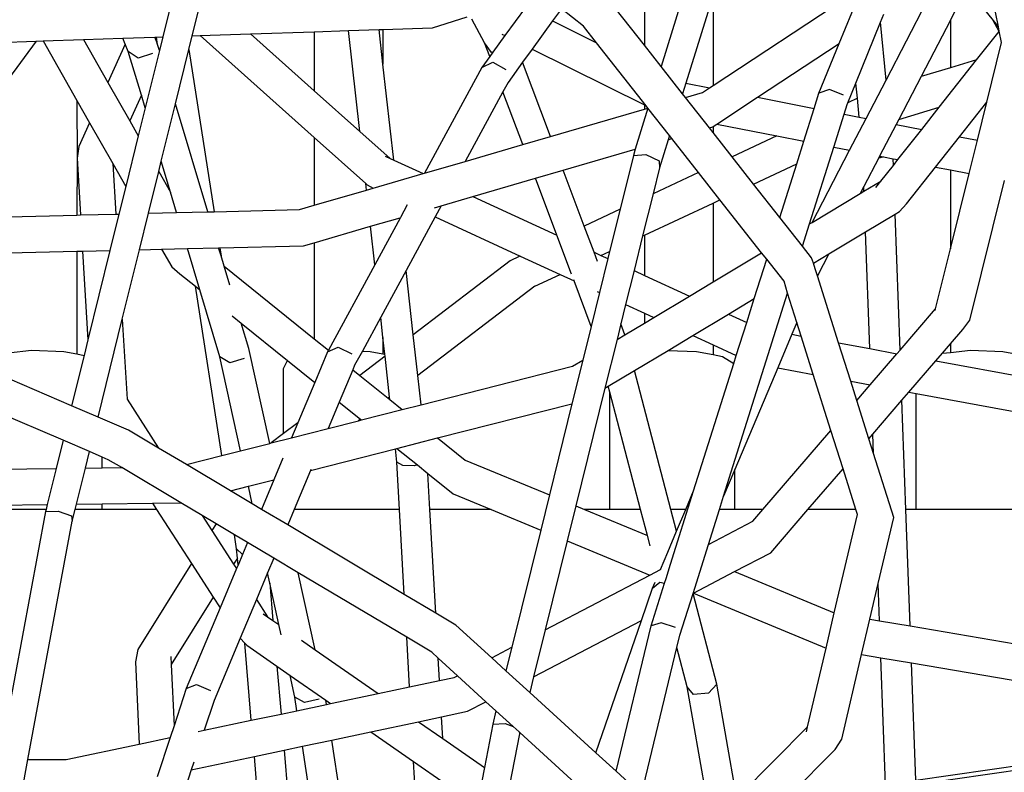
# Model space of a CAD drawing. Units: millimetres. Extents: x -794 to 3019, y -805 to 1498.
# Drawn here: x 1330 to 1352, y -92 to -75 of the extents above; entities that cross this region are included whole.
import ezdxf

# ---------------------------------------------------------------- set-up
doc = ezdxf.new("R2010")
doc.units = ezdxf.units.MM
doc.header["$LTSCALE"] = 50
doc.header["$PDSIZE"] = -1
doc.layers.add('VP-DIM', color=7, linetype='Continuous')
doc.layers.add('VP-HIC', color=6, linetype='Continuous')
doc.layers.add('VP-EQ', color=7, linetype='Continuous', true_color=0x8a3492)
doc.dimstyles.get("Standard").update_dxf_attribs({"dimtxt": 14, "dimasz": 20, "dimexe": 20, "dimexo": 50, "dimgap": 20, "dimtad": 0, "dimdec": 0, "dimzin": 0, "dimdsep": 46, "dimtxsty": 'Standard', "dimcen": -0.09, "dimadec": 0, "dimazin": 0, "dimtfac": 1, "dimtdec": 4, "dimtofl": 0, "dimtmove": 0, "dimatfit": 3, "dimfxl": 70, "dimfxlon": 1, "dimtolj": 1, "dimtzin": 0, "dimarcsym": 0})

# ---------------------------------------------------------------- blocks, each defined once
blk = doc.blocks.new('*D45')
at = {"layer": 'Defpoints', "color": 0}
for p in [(700.856, 836.143), (2824.216, 836.143), (1936.882, -616.957)]:
    blk.add_point(p, dxfattribs=at)
at = {"layer": 'VP-DIM', "color": 0, "lineweight": -2}
for p, q in [((2754.216, 836.143), (2844.216, 836.143)), ((2824.216, 816.143), (2824.216, 217.13)), ((2824.216, -596.957), (2824.216, 93.796)), ((2754.216, -616.957), (2844.216, -616.957))]:
    blk.add_line(p, q, dxfattribs=at)
at = {"layer": 'VP-DIM', "color": 0}
for points in [[(2827.549, 816.143), (2820.883, 816.143), (2824.216, 836.143)], [(2820.883, -596.957), (2827.549, -596.957), (2824.216, -616.957)]]:
    blk.add_solid(points, dxfattribs=at)
at = {"layer": 'VP-DIM', "color": 0, "insert": (2824.216, 155.463), "char_height": 25, "attachment_point": 5, "rotation": 90}
blk.add_mtext('\\A1;1455', dxfattribs=at)
blk = doc.blocks.new('*D46')
at = {"layer": 'Defpoints', "color": 0}
for p in [(425.061, 1386.143), (2052.216, -121.599), (425.061, -214.213)]:
    blk.add_point(p, dxfattribs=at)
at = {"layer": 'VP-DIM', "color": 0, "lineweight": -2}
for p, q in [((425.061, 1316.143), (425.061, 1406.143)), ((2052.216, 1316.143), (2052.216, 1406.143)), ((445.061, 1386.143), (1180.089, 1386.143)), ((2032.216, 1386.143), (1303.422, 1386.143))]:
    blk.add_line(p, q, dxfattribs=at)
at = {"layer": 'VP-DIM', "color": 0}
for points in [[(445.061, 1389.476), (445.061, 1382.809), (425.061, 1386.143)], [(2032.216, 1382.809), (2032.216, 1389.476), (2052.216, 1386.143)]]:
    blk.add_solid(points, dxfattribs=at)
at = {"layer": 'VP-DIM', "color": 0, "insert": (1241.756, 1386.143), "char_height": 25, "attachment_point": 5}
blk.add_mtext('\\A1;1635', dxfattribs=at)
blk = doc.blocks.new('2612_')
at = {"color": 0}
for p, q in [((1345.347, -73.031), (1344.465, -75.867)), ((1344.082, -73.434), (1344.082, -75.38)), ((1352.19, -74.958), (1351.925, -73.641)), ((1348.544, -75.344), (1349.068, -74.055)), ((1351.507, -74.118), (1352.072, -74.818)), ((1333.258, -74.36), (1333.053, -75.19)), ((1333.728, -75.167), (1333.932, -74.338)), ((1344.082, -75.38), (1343.271, -74.347)), ((1345.654, -74.248), (1345.031, -76.252)), ((1345.654, -74.248), (1345.654, -76.304)), ((1345.654, -76.304), (1348.739, -74.272)), ((1349.618, -76.18), (1350.554, -74.379)), ((1341.358, -74.514), (1340.889, -75.161)), ((1342.185, -74.544), (1341.982, -74.824)), ((1342.691, -74.948), (1342.185, -74.544)), ((1351.21, -74.573), (1351.089, -74.807)), ((1339.232, -74.981), (1340.021, -74.729)), ((1340.424, -75.324), (1340.133, -74.785)), ((1341.982, -74.824), (1341.513, -75.471)), ((1341.982, -74.824), (1342.986, -75.323)), ((1349.492, -74.856), (1349.568, -74.669)), ((1351.089, -74.807), (1350.417, -76.098)), ((1351.089, -74.807), (1351.089, -75.896)), ((1352.204, -75.063), (1352.072, -74.818)), ((1352.072, -74.818), (1352.185, -74.959)), ((1335.066, -75.122), (1336.524, -75.072)), ((1336.524, -75.072), (1337.31, -75.046)), ((1336.524, -75.072), (1336.524, -76.424)), ((1337.31, -75.046), (1338.007, -75.022)), ((1337.568, -77.356), (1337.31, -75.046)), ((1338.007, -75.022), (1338.096, -75.019)), ((1338.096, -75.819), (1338.007, -75.022)), ((1338.096, -75.019), (1339.232, -74.981)), ((1338.096, -75.019), (1338.096, -75.819)), ((1342.986, -75.323), (1342.691, -74.948)), ((1348.926, -76.248), (1349.492, -74.856)), ((1349.618, -76.18), (1349.492, -74.856)), ((1351.69, -75.715), (1352.204, -75.063)), ((1352.19, -74.958), (1352.185, -74.959)), ((1352.21, -75.056), (1352.19, -74.958)), ((1352.204, -75.063), (1352.21, -75.056)), ((1352.263, -75.32), (1352.21, -75.056)), ((1329.268, -75.318), (1330.154, -75.288)), ((1330.154, -75.288), (1329.518, -76.148)), ((1330.154, -75.288), (1330.312, -75.282)), ((1330.312, -75.282), (1331.241, -75.251)), ((1330.312, -75.282), (1331.09, -76.651)), ((1331.241, -75.251), (1332.142, -75.221)), ((1331.241, -75.251), (1331.799, -76.232)), ((1332.142, -75.221), (1332.874, -75.196)), ((1332.196, -75.355), (1332.142, -75.221)), ((1332.874, -75.196), (1332.909, -75.195)), ((1332.92, -75.31), (1332.874, -75.196)), ((1332.909, -75.195), (1333.053, -75.19)), ((1332.935, -75.361), (1332.909, -75.195)), ((1333.053, -75.19), (1332.977, -75.499)), ((1333.65, -75.483), (1333.728, -75.167)), ((1333.728, -75.167), (1333.909, -75.161)), ((1333.909, -75.161), (1335.066, -75.122)), ((1333.909, -75.161), (1336.524, -77.497)), ((1335.066, -75.122), (1336.524, -76.424)), ((1340.889, -75.161), (1340.612, -75.543)), ((1340.82, -75.126), (1340.889, -75.161)), ((1332.196, -75.355), (1331.799, -76.232)), ((1332.265, -75.526), (1332.196, -75.355)), ((1332.492, -75.677), (1332.265, -75.526)), ((1332.565, -76.526), (1332.265, -75.526)), ((1332.977, -75.499), (1332.652, -76.816)), ((1332.935, -75.361), (1332.92, -75.31)), ((1332.977, -75.499), (1332.935, -75.361)), ((1333.344, -76.723), (1333.65, -75.483)), ((1333.65, -75.483), (1334.231, -79.196)), ((1340.585, -75.547), (1340.424, -75.324)), ((1340.542, -75.639), (1340.424, -75.324)), ((1341.513, -75.471), (1341.295, -75.771)), ((1341.513, -75.471), (1344.082, -76.749)), ((1344.12, -76.768), (1342.986, -75.323)), ((1344.465, -75.867), (1344.082, -75.38)), ((1346.676, -76.574), (1348.544, -75.344)), ((1348.081, -76.482), (1348.544, -75.344)), ((1351.924, -76.684), (1352.263, -75.32)), ((1332.82, -75.569), (1332.492, -75.677)), ((1340.542, -75.639), (1340.358, -75.892)), ((1340.612, -75.543), (1340.542, -75.639)), ((1340.612, -75.543), (1340.585, -75.547)), ((1350.832, -76.804), (1351.69, -75.715)), ((1351.69, -75.715), (1351.089, -75.896)), ((1338.342, -78.014), (1338.096, -75.819)), ((1340.358, -75.892), (1339.046, -78.315)), ((1340.358, -75.892), (1340.612, -75.766)), ((1340.612, -75.766), (1340.913, -75.936)), ((1341.295, -75.771), (1340.962, -76.232)), ((1341.934, -77.474), (1341.295, -75.771)), ((1344.956, -76.493), (1344.465, -75.867)), ((1351.089, -75.896), (1350.417, -76.098)), ((1349.16, -77.061), (1349.618, -76.18)), ((1350.417, -76.098), (1349.906, -77.083)), ((1331.799, -76.232), (1332.3, -77.112)), ((1336.524, -76.424), (1337.568, -77.356)), ((1340.962, -76.232), (1340.845, -76.447)), ((1345.031, -76.252), (1344.956, -76.493)), ((1345.031, -76.252), (1345.572, -76.358)), ((1345.415, -76.462), (1345.572, -76.358)), ((1345.572, -76.358), (1345.654, -76.304)), ((1348.319, -76.395), (1348.081, -76.482)), ((1348.64, -76.526), (1348.319, -76.395)), ((1348.743, -76.698), (1348.926, -76.248)), ((1348.959, -76.597), (1348.926, -76.248)), ((1331.09, -76.651), (1331.091, -77.973)), ((1331.09, -76.651), (1331.379, -77.159)), ((1332.565, -76.526), (1332.3, -77.112)), ((1332.652, -76.816), (1332.565, -76.526)), ((1340.845, -76.447), (1339.98, -78.043)), ((1341.3, -77.659), (1340.845, -76.447)), ((1345.022, -76.576), (1344.956, -76.493)), ((1345.022, -76.576), (1345.415, -76.462)), ((1345.57, -77.273), (1345.022, -76.576)), ((1345.74, -77.19), (1346.676, -76.574)), ((1346.676, -76.574), (1347.972, -76.828)), ((1347.972, -76.828), (1348.081, -76.482)), ((1348.959, -76.597), (1348.743, -76.698)), ((1349, -77.03), (1348.959, -76.597)), ((1332.652, -76.816), (1332.494, -77.454)), ((1333.019, -78.04), (1333.344, -76.723)), ((1334.087, -79.199), (1333.344, -76.723)), ((1341.934, -77.474), (1344.082, -76.849)), ((1344.165, -76.825), (1343.875, -77.766)), ((1344.082, -76.749), (1344.082, -76.849)), ((1344.082, -76.749), (1344.12, -76.768)), ((1344.082, -76.849), (1344.165, -76.825)), ((1344.165, -76.825), (1344.12, -76.768)), ((1344.658, -77.452), (1344.165, -76.825)), ((1347.734, -77.581), (1347.972, -76.828)), ((1348.656, -76.962), (1348.725, -76.742)), ((1348.725, -76.742), (1348.743, -76.698)), ((1349.906, -77.083), (1350.832, -76.804)), ((1350.433, -77.311), (1350.832, -76.804)), ((1351.297, -77.48), (1351.924, -76.684)), ((1351.707, -77.56), (1351.924, -76.684)), ((1348.418, -77.715), (1348.656, -76.962)), ((1348.656, -76.962), (1349, -77.03)), ((1348.783, -77.787), (1349.16, -77.061)), ((1349, -77.03), (1349.16, -77.061)), ((1349.906, -77.083), (1349.847, -77.196)), ((1331.379, -77.159), (1331.134, -77.701)), ((1331.379, -77.159), (1331.911, -78.093)), ((1332.3, -77.112), (1332.494, -77.454)), ((1345.57, -77.273), (1345.65, -77.25)), ((1345.654, -77.381), (1345.57, -77.273)), ((1345.65, -77.25), (1345.654, -77.247)), ((1345.654, -77.247), (1345.74, -77.19)), ((1345.654, -77.247), (1345.654, -77.381)), ((1345.74, -77.19), (1347.115, -77.46)), ((1349.847, -77.196), (1349.47, -77.922)), ((1349.847, -77.196), (1350.433, -77.311)), ((1349.887, -78.003), (1350.433, -77.311)), ((1332.494, -77.454), (1332.208, -78.615)), ((1336.524, -77.497), (1336.524, -79.049)), ((1336.524, -77.497), (1337.701, -78.548)), ((1337.568, -77.356), (1338.265, -77.979)), ((1341.3, -77.659), (1341.934, -77.474)), ((1344.628, -77.547), (1344.429, -78.189)), ((1344.658, -77.452), (1344.628, -77.547)), ((1344.628, -77.547), (1344.713, -77.522)), ((1344.713, -77.522), (1344.658, -77.452)), ((1345.323, -78.299), (1344.713, -77.522)), ((1346.093, -77.939), (1345.654, -77.381)), ((1347.115, -77.46), (1346.093, -77.939)), ((1347.115, -77.46), (1347.734, -77.581)), ((1350.751, -78.173), (1351.297, -77.48)), ((1351.297, -77.48), (1351.707, -77.56)), ((1351.517, -78.323), (1351.707, -77.56)), ((1331.134, -77.701), (1331.091, -77.973)), ((1339.98, -78.043), (1341.3, -77.659)), ((1342.224, -78.247), (1343.875, -77.766)), ((1343.875, -77.766), (1343.831, -77.906)), ((1347.571, -78.099), (1347.734, -77.581)), ((1347.863, -79.477), (1348.418, -77.715)), ((1348.418, -77.715), (1348.783, -77.787)), ((1331.091, -77.973), (1331.09, -79.273)), ((1331.091, -77.973), (1331.169, -79.271)), ((1338.143, -77.922), (1338.265, -77.979)), ((1338.265, -77.979), (1338.342, -78.014)), ((1343.831, -77.906), (1343.526, -79.141)), ((1343.831, -77.906), (1344.119, -77.886)), ((1344.119, -77.886), (1344.418, -78.027)), ((1346.582, -78.562), (1346.093, -77.939)), ((1347.923, -79.441), (1348.783, -77.787)), ((1349.45, -77.959), (1349.107, -78.62)), ((1349.47, -77.922), (1349.45, -77.959)), ((1349.478, -77.96), (1349.45, -77.959)), ((1349.47, -77.922), (1349.558, -77.939)), ((1349.558, -77.939), (1349.478, -77.96)), ((1349.558, -77.939), (1349.778, -77.982)), ((1349.784, -78.134), (1349.778, -77.982)), ((1349.778, -77.982), (1349.887, -78.003)), ((1349.784, -78.134), (1349.887, -78.003)), ((1331.911, -78.093), (1331.981, -79.251)), ((1331.911, -78.093), (1332.208, -78.615)), ((1332.961, -78.274), (1333.019, -78.04)), ((1333.232, -78.751), (1333.019, -78.04)), ((1338.342, -78.014), (1339.015, -78.324)), ((1339.046, -78.315), (1339.98, -78.043)), ((1344.429, -78.189), (1344.281, -78.787)), ((1344.418, -78.027), (1344.429, -78.189)), ((1346.582, -78.562), (1347.571, -78.099)), ((1347.184, -79.328), (1347.571, -78.099)), ((1349.5, -78.494), (1349.784, -78.134)), ((1350.084, -79.018), (1350.751, -78.173)), ((1350.751, -78.173), (1351.089, -78.239)), ((1332.725, -79.233), (1332.961, -78.274)), ((1332.961, -78.274), (1333.232, -78.751)), ((1337.87, -78.657), (1339.015, -78.324)), ((1339.015, -78.324), (1339.046, -78.315)), ((1340.156, -78.849), (1341.59, -78.431)), ((1341.59, -78.431), (1342.224, -78.247)), ((1342.078, -79.734), (1341.59, -78.431)), ((1342.704, -79.526), (1342.224, -78.247)), ((1345.323, -78.299), (1344.281, -78.787)), ((1345.813, -78.922), (1345.323, -78.299)), ((1351.089, -78.239), (1351.089, -80.048)), ((1351.089, -78.239), (1351.517, -78.323)), ((1351.089, -80.048), (1351.517, -78.323)), ((1332.208, -78.615), (1332.051, -79.249)), ((1337.719, -78.701), (1337.701, -78.548)), ((1337.701, -78.548), (1337.734, -78.578)), ((1337.719, -78.701), (1337.87, -78.657)), ((1337.734, -78.578), (1337.87, -78.657)), ((1347.184, -79.328), (1346.582, -78.562)), ((1349.107, -78.62), (1349.024, -78.78)), ((1349.111, -78.728), (1349.107, -78.62)), ((1349.111, -78.728), (1349.5, -78.494)), ((1349.386, -78.639), (1349.5, -78.494)), ((1351.535, -81.682), (1352.33, -78.482)), ((1333.372, -79.217), (1333.232, -78.751)), ((1336.524, -79.049), (1337.719, -78.701)), ((1339.429, -79.06), (1340.156, -78.849)), ((1340.156, -78.849), (1342.078, -79.734)), ((1344.281, -78.787), (1344.043, -79.751)), ((1347.923, -79.441), (1349.024, -78.78)), ((1349.024, -78.78), (1349.111, -78.728)), ((1336.184, -79.148), (1336.524, -79.049)), ((1338.653, -79.041), (1338.495, -79.332)), ((1339.276, -79.105), (1339.429, -79.06)), ((1339.429, -79.06), (1339.29, -79.316)), ((1344.082, -79.733), (1345.654, -78.997)), ((1345.654, -78.997), (1345.813, -78.922)), ((1345.654, -78.997), (1345.654, -80.804)), ((1346.766, -80.136), (1345.813, -78.922)), ((1349.924, -79.191), (1350.084, -79.018)), ((1329.518, -79.311), (1331.09, -79.273)), ((1331.09, -79.273), (1331.169, -79.271)), ((1331.169, -79.271), (1331.981, -79.251)), ((1332.051, -79.249), (1331.845, -80.085)), ((1331.981, -79.251), (1332.051, -79.249)), ((1332.518, -80.069), (1332.725, -79.233)), ((1332.725, -79.233), (1333.372, -79.217)), ((1333.372, -79.217), (1334.087, -79.199)), ((1334.087, -79.199), (1334.231, -79.196)), ((1334.231, -79.196), (1336.184, -79.148)), ((1337.811, -79.531), (1338.489, -79.334)), ((1338.49, -79.341), (1337.91, -80.411)), ((1338.489, -79.334), (1338.495, -79.332)), ((1338.49, -79.341), (1338.489, -79.334)), ((1339.29, -79.316), (1338.625, -80.545)), ((1339.29, -79.316), (1341.238, -80.212)), ((1343.526, -79.141), (1342.704, -79.526)), ((1343.526, -79.141), (1343.287, -80.105)), ((1347.702, -79.988), (1347.184, -79.328)), ((1349.145, -79.659), (1349.824, -79.251)), ((1349.824, -79.251), (1349.924, -79.191)), ((1349.937, -82.367), (1349.824, -79.251)), ((1336.524, -79.906), (1337.811, -79.531)), ((1337.91, -80.411), (1337.811, -79.531)), ((1342.929, -80.125), (1342.704, -79.526)), ((1347.702, -79.988), (1347.863, -79.477)), ((1347.863, -79.477), (1347.923, -79.441)), ((1342.413, -80.626), (1342.078, -79.734)), ((1344.043, -79.751), (1343.846, -80.547)), ((1344.043, -79.751), (1344.082, -79.733)), ((1344.082, -79.733), (1344.082, -80.656)), ((1348.305, -80.163), (1349.145, -79.659)), ((1349.242, -82.335), (1349.145, -79.659)), ((1333.62, -80.042), (1334.334, -80.025)), ((1334.334, -80.025), (1334.361, -80.024)), ((1334.389, -80.207), (1334.334, -80.025)), ((1334.361, -80.024), (1336.279, -79.977)), ((1334.361, -80.024), (1334.389, -80.207)), ((1336.279, -79.977), (1336.524, -79.906)), ((1336.524, -79.906), (1336.524, -82.107)), ((1347.912, -80.255), (1347.702, -79.988)), ((1329.518, -80.142), (1331.09, -80.104)), ((1331.09, -80.104), (1331.219, -80.101)), ((1331.09, -80.104), (1331.09, -82.456)), ((1331.219, -80.101), (1331.845, -80.085)), ((1331.219, -80.101), (1331.341, -82.129)), ((1331.845, -80.085), (1331.341, -82.129)), ((1332.126, -81.66), (1332.518, -80.069)), ((1332.518, -80.069), (1333.028, -80.056)), ((1333.028, -80.056), (1333.62, -80.042)), ((1333.028, -80.056), (1333.258, -80.459)), ((1333.903, -80.986), (1333.62, -80.042)), ((1334.46, -80.443), (1334.389, -80.207)), ((1341.216, -80.222), (1341.007, -80.322)), ((1341.238, -80.212), (1341.216, -80.222)), ((1341.238, -80.212), (1342.156, -80.635)), ((1342.929, -80.125), (1343.088, -80.198)), ((1343.01, -80.34), (1342.929, -80.125)), ((1343.088, -80.198), (1343.287, -80.105)), ((1343.088, -80.198), (1343.246, -80.271)), ((1343.287, -80.105), (1343.246, -80.271)), ((1345.654, -80.804), (1346.766, -80.136)), ((1346.883, -80.284), (1346.766, -80.136)), ((1347.952, -80.376), (1347.912, -80.255)), ((1347.952, -80.376), (1348.305, -80.163)), ((1348.305, -80.163), (1348.045, -80.664)), ((1350.746, -81.426), (1351.089, -80.048)), ((1333.258, -80.459), (1333.447, -80.618)), ((1334.46, -80.443), (1336.524, -82.107)), ((1334.592, -80.883), (1334.46, -80.443)), ((1337.91, -80.411), (1336.849, -82.369)), ((1341.007, -80.322), (1338.789, -82.015)), ((1343.246, -80.271), (1343.054, -81.048)), ((1346.598, -81.189), (1346.883, -80.284)), ((1347.28, -80.79), (1346.883, -80.284)), ((1347.995, -80.506), (1347.952, -80.376)), ((1333.447, -80.618), (1333.803, -80.905)), ((1338.625, -80.545), (1338.044, -81.615)), ((1338.789, -82.015), (1338.625, -80.545)), ((1341.577, -80.904), (1342.156, -80.635)), ((1342.156, -80.635), (1342.471, -80.78)), ((1343.846, -80.547), (1343.654, -81.324)), ((1343.846, -80.547), (1344.082, -80.656)), ((1344.082, -80.656), (1345.112, -81.13)), ((1348.045, -80.664), (1347.995, -80.506)), ((1348.53, -82.203), (1348.045, -80.664)), ((1334.41, -84.784), (1333.803, -80.905)), ((1333.803, -80.905), (1333.903, -80.986)), ((1341.577, -80.904), (1338.894, -82.952)), ((1342.471, -80.78), (1342.464, -80.761)), ((1342.862, -81.824), (1342.471, -80.78)), ((1345.112, -81.13), (1345.654, -80.804)), ((1347.363, -81.064), (1347.28, -80.79)), ((1334.363, -82.52), (1333.903, -80.986)), ((1343.054, -81.048), (1342.862, -81.824)), ((1343.004, -81.025), (1343.054, -81.048)), ((1344.296, -81.62), (1345.112, -81.13)), ((1345.897, -85.719), (1347.363, -81.064)), ((1347.575, -81.738), (1347.363, -81.064)), ((1343.654, -81.324), (1343.544, -81.766)), ((1343.654, -81.324), (1344.082, -81.521)), ((1346.009, -81.542), (1346.598, -81.189)), ((1346.426, -81.734), (1346.598, -81.189)), ((1334.645, -81.584), (1334.852, -81.751)), ((1338.044, -81.615), (1337.624, -82.391)), ((1338.096, -82.081), (1338.044, -81.615)), ((1344.082, -81.521), (1344.082, -81.748)), ((1344.082, -81.521), (1344.296, -81.62)), ((1345.193, -82.033), (1346.009, -81.542)), ((1346.009, -81.542), (1346.426, -81.734)), ((1349.937, -82.367), (1350.746, -81.426)), ((1350.737, -81.463), (1350.746, -81.426)), ((1331.572, -83.903), (1332.126, -81.66)), ((1332.126, -81.66), (1332.236, -83.493)), ((1335.027, -82.334), (1334.852, -81.751)), ((1334.852, -81.751), (1335.913, -82.606)), ((1342.862, -81.824), (1342.671, -82.596)), ((1343.544, -81.766), (1343.456, -82.125)), ((1343.638, -82.015), (1343.544, -81.766)), ((1343.638, -82.015), (1344.082, -81.748)), ((1344.082, -81.748), (1344.296, -81.62)), ((1346.188, -82.49), (1346.426, -81.734)), ((1347.575, -81.738), (1347.462, -82.006)), ((1347.672, -82.045), (1347.575, -81.738)), ((1351.374, -81.896), (1351.535, -81.682)), ((1338.894, -82.952), (1338.789, -82.015)), ((1343.456, -82.125), (1343.638, -82.015)), ((1344.624, -82.375), (1345.193, -82.033)), ((1345.193, -82.033), (1345.654, -82.245)), ((1347.462, -82.006), (1347.138, -82.775)), ((1347.462, -82.006), (1347.672, -82.045)), ((1347.95, -82.925), (1347.672, -82.045)), ((1351.089, -82.228), (1351.374, -81.896)), ((1331.341, -82.129), (1331.252, -82.489)), ((1336.524, -82.107), (1336.849, -82.369)), ((1338.096, -82.081), (1338.096, -82.455)), ((1338.139, -82.463), (1338.096, -82.081)), ((1343.456, -82.125), (1343.179, -83.242)), ((1345.654, -82.245), (1345.654, -82.472)), ((1345.654, -82.245), (1346.188, -82.49)), ((1348.53, -82.203), (1349.242, -82.335)), ((1348.807, -83.083), (1348.53, -82.203)), ((1350.906, -82.441), (1351.089, -82.228)), ((1351.089, -82.228), (1351.089, -82.421)), ((1329.518, -82.428), (1330.048, -82.372)), ((1330.048, -82.372), (1330.79, -82.397)), ((1330.79, -82.397), (1331.09, -82.456)), ((1331.252, -82.489), (1330.967, -83.643)), ((1331.09, -82.456), (1331.252, -82.489)), ((1334.837, -84.675), (1334.363, -82.52)), ((1334.586, -82.657), (1334.363, -82.52)), ((1335.505, -84.505), (1335.027, -82.334)), ((1336.828, -82.407), (1336.535, -83.107)), ((1336.828, -82.407), (1337.073, -82.297)), ((1336.849, -82.369), (1336.828, -82.407)), ((1337.073, -82.297), (1337.383, -82.451)), ((1337.624, -82.391), (1337.448, -82.716)), ((1338.144, -82.507), (1337.567, -82.947)), ((1337.624, -82.391), (1337.805, -82.397)), ((1337.805, -82.397), (1338.096, -82.455)), ((1338.096, -82.455), (1338.139, -82.463)), ((1338.144, -82.507), (1338.139, -82.463)), ((1338.249, -83.444), (1338.144, -82.507)), ((1343.856, -82.836), (1344.624, -82.375)), ((1344.624, -82.375), (1345.278, -82.397)), ((1345.278, -82.397), (1345.654, -82.472)), ((1345.654, -82.472), (1345.871, -82.515)), ((1345.871, -82.515), (1346.129, -82.676)), ((1346.129, -82.676), (1346.188, -82.49)), ((1349.242, -82.335), (1349.866, -82.45)), ((1349.251, -83.165), (1349.866, -82.45)), ((1349.866, -82.45), (1349.937, -82.367)), ((1350.757, -82.614), (1350.906, -82.441)), ((1350.906, -82.441), (1351.089, -82.421)), ((1351.089, -82.421), (1351.55, -82.372)), ((1351.55, -82.372), (1352.292, -82.397)), ((1352.292, -82.397), (1352.661, -82.47)), ((1330.967, -83.643), (1328.837, -82.728)), ((1334.918, -82.564), (1334.586, -82.657)), ((1335.819, -82.791), (1335.913, -82.606)), ((1335.913, -82.606), (1336.535, -83.107)), ((1337.448, -82.716), (1337.406, -82.817)), ((1338.969, -83.621), (1342.439, -82.735)), ((1342.671, -82.596), (1342.424, -83.597)), ((1342.439, -82.735), (1342.671, -82.596)), ((1345.21, -85.594), (1346.129, -82.676)), ((1350.142, -83.329), (1350.757, -82.614)), ((1350.757, -82.614), (1353.172, -83.059)), ((1335.819, -84.282), (1335.819, -82.791)), ((1337.406, -82.817), (1337.095, -83.558)), ((1337.406, -82.817), (1337.567, -82.947)), ((1337.567, -82.947), (1338.215, -83.47)), ((1338.969, -83.621), (1338.894, -82.952)), ((1343.256, -83.196), (1343.856, -82.836)), ((1344.691, -86.02), (1343.856, -82.836)), ((1347.138, -82.775), (1346.157, -85.101)), ((1347.138, -82.775), (1347.95, -82.925)), ((1348.354, -84.209), (1347.95, -82.925)), ((1336.535, -83.107), (1336.147, -84.031)), ((1343.179, -83.242), (1343.256, -83.196)), ((1343.292, -83.332), (1343.256, -83.196)), ((1348.807, -83.083), (1349.251, -83.165)), ((1348.945, -83.521), (1348.807, -83.083)), ((1348.945, -83.521), (1349.251, -83.165)), ((1343.179, -83.242), (1342.513, -85.939)), ((1343.292, -86.02), (1343.292, -83.332)), ((1343.996, -86.02), (1343.292, -83.332)), ((1349.979, -83.518), (1350.142, -83.329)), ((1350.142, -83.329), (1350.306, -83.36)), ((1350.306, -86.02), (1350.306, -83.36)), ((1350.306, -83.36), (1353.172, -83.888)), ((1330.772, -84.434), (1328.804, -83.589)), ((1331.572, -83.903), (1330.967, -83.643)), ((1332.236, -83.493), (1332.96, -84.613)), ((1337.095, -83.558), (1336.841, -84.164)), ((1337.095, -83.558), (1337.584, -83.952)), ((1338.249, -83.444), (1338.215, -83.47)), ((1338.215, -83.47), (1338.255, -83.502)), ((1338.255, -83.502), (1338.249, -83.444)), ((1338.255, -83.502), (1338.539, -83.731)), ((1338.539, -83.731), (1338.969, -83.621)), ((1339.348, -84.382), (1342.424, -83.597)), ((1342.424, -83.597), (1341.907, -85.688)), ((1349.222, -84.399), (1348.945, -83.521)), ((1349.313, -84.293), (1349.979, -83.518)), ((1350.07, -86.02), (1349.979, -83.518)), ((1337.605, -83.969), (1338.539, -83.731)), ((1332.273, -84.204), (1331.572, -83.903)), ((1336.147, -84.031), (1335.819, -84.282)), ((1336.147, -84.031), (1336.002, -84.378)), ((1336.841, -84.164), (1337.539, -83.986)), ((1337.584, -83.952), (1337.539, -83.986)), ((1337.539, -83.986), (1337.605, -83.969)), ((1337.584, -83.952), (1337.605, -83.969)), ((1332.96, -84.613), (1332.273, -84.204)), ((1335.819, -84.282), (1335.538, -84.496)), ((1336.002, -84.378), (1336.841, -84.164)), ((1346.797, -86.02), (1348.354, -84.209)), ((1348.631, -85.086), (1348.354, -84.209)), ((1349.222, -84.399), (1349.313, -84.293)), ((1349.33, -84.741), (1349.313, -84.293)), ((1330.772, -84.434), (1330.612, -85.081)), ((1331.377, -84.694), (1330.772, -84.434)), ((1334.837, -84.675), (1335.505, -84.505)), ((1335.505, -84.505), (1335.538, -84.496)), ((1335.538, -84.496), (1336.002, -84.378)), ((1338.413, -84.62), (1339.348, -84.382)), ((1339.348, -84.382), (1339.977, -84.889)), ((1349.33, -84.741), (1349.222, -84.399)), ((1331.284, -85.072), (1331.377, -84.694)), ((1331.67, -84.82), (1331.377, -84.694)), ((1333.596, -84.992), (1332.96, -84.613)), ((1334.41, -84.784), (1334.837, -84.675)), ((1336.438, -85.124), (1338.381, -84.629)), ((1338.381, -84.629), (1338.413, -84.62)), ((1338.416, -84.937), (1338.381, -84.629)), ((1338.413, -84.62), (1338.884, -85)), ((1349.791, -86.204), (1349.33, -84.741)), ((1331.67, -85.067), (1331.67, -84.82)), ((1331.807, -84.879), (1331.67, -84.82)), ((1332.113, -85.061), (1331.807, -84.879)), ((1333.596, -84.992), (1334.41, -84.784)), ((1334.603, -85.593), (1333.596, -84.992)), ((1335.805, -84.848), (1335.599, -85.338)), ((1338.554, -85.015), (1338.416, -84.937)), ((1338.476, -86.02), (1338.416, -84.937)), ((1338.884, -85), (1338.814, -85.021)), ((1338.884, -85), (1339.125, -85.194)), ((1339.977, -84.889), (1341.907, -85.688)), ((1328.804, -85.105), (1330.612, -85.081)), ((1330.612, -85.081), (1330.408, -85.909)), ((1331.079, -85.9), (1331.284, -85.072)), ((1331.284, -85.072), (1331.67, -85.067)), ((1331.67, -85.067), (1332.113, -85.061)), ((1333.468, -85.869), (1332.113, -85.061)), ((1336.438, -85.124), (1336.063, -86.02)), ((1336.446, -85.105), (1336.438, -85.124)), ((1338.814, -85.021), (1338.554, -85.015)), ((1339.125, -85.194), (1339.705, -85.661)), ((1339.171, -86.02), (1339.125, -85.194)), ((1346.157, -85.101), (1345.897, -85.719)), ((1346.157, -86.02), (1346.157, -85.101)), ((1347.828, -86.02), (1348.631, -85.086)), ((1348.925, -86.02), (1348.631, -85.086)), ((1335.016, -85.487), (1335.599, -85.338)), ((1335.599, -85.338), (1335.315, -86.017)), ((1334.603, -85.593), (1335.016, -85.487)), ((1335.105, -85.892), (1334.603, -85.593)), ((1335.105, -85.892), (1335.016, -85.487)), ((1339.705, -85.661), (1340.571, -86.02)), ((1344.68, -87.276), (1345.21, -85.594)), ((1345.03, -86.02), (1345.21, -85.594)), ((1331.05, -86.02), (1331.079, -85.9)), ((1331.079, -85.9), (1331.67, -85.892)), ((1331.67, -85.892), (1332.818, -85.877)), ((1331.67, -86.02), (1331.67, -85.892)), ((1332.818, -85.877), (1333.468, -85.869)), ((1332.818, -85.877), (1332.91, -86.02)), ((1333.96, -86.162), (1333.468, -85.869)), ((1335.315, -86.017), (1335.105, -85.892)), ((1341.907, -85.688), (1341.708, -86.491)), ((1345.802, -86.02), (1345.897, -85.719)), ((1328.804, -85.93), (1330.408, -85.909)), ((1330.381, -86.02), (1328.804, -86.02)), ((1330.369, -86.067), (1329.311, -91.749)), ((1330.381, -86.02), (1330.369, -86.067)), ((1330.369, -86.067), (1330.655, -86.057)), ((1330.408, -85.909), (1330.381, -86.02)), ((1330.655, -86.057), (1330.962, -86.168)), ((1330.983, -86.289), (1331.05, -86.02)), ((1331.67, -86.02), (1331.05, -86.02)), ((1332.91, -86.02), (1331.67, -86.02)), ((1332.91, -86.02), (1333.71, -87.257)), ((1335.915, -86.371), (1335.315, -86.017)), ((1336.063, -86.02), (1335.915, -86.371)), ((1338.476, -86.02), (1336.063, -86.02)), ((1338.585, -87.965), (1338.476, -86.02)), ((1340.571, -86.02), (1339.171, -86.02)), ((1339.304, -88.393), (1339.171, -86.02)), ((1340.571, -86.02), (1341.708, -86.491)), ((1342.513, -85.939), (1342.314, -86.742)), ((1342.513, -85.939), (1342.708, -86.02)), ((1343.292, -86.02), (1342.708, -86.02)), ((1342.708, -86.02), (1344.153, -86.619)), ((1343.996, -86.02), (1343.292, -86.02)), ((1344.153, -86.619), (1343.996, -86.02)), ((1345.03, -86.02), (1344.691, -86.02)), ((1344.821, -86.517), (1344.691, -86.02)), ((1344.821, -86.517), (1345.03, -86.02)), ((1345.55, -86.821), (1345.802, -86.02)), ((1346.157, -86.02), (1345.802, -86.02)), ((1346.797, -86.02), (1346.157, -86.02)), ((1346.566, -86.289), (1346.797, -86.02)), ((1346.977, -87.011), (1347.828, -86.02)), ((1348.925, -86.02), (1347.828, -86.02)), ((1348.961, -86.132), (1348.925, -86.02)), ((1350.167, -88.69), (1350.07, -86.02)), ((1350.306, -86.02), (1350.07, -86.02)), ((1353.172, -86.02), (1350.306, -86.02)), ((1329.966, -91.748), (1330.983, -86.289)), ((1330.962, -86.168), (1330.983, -86.289)), ((1333.96, -86.162), (1334.179, -86.501)), ((1334.274, -86.349), (1333.96, -86.162)), ((1334.274, -86.349), (1334.179, -86.501)), ((1334.694, -86.599), (1334.274, -86.349)), ((1345.55, -86.821), (1346.566, -86.289)), ((1348.432, -88.391), (1348.961, -86.132)), ((1349.438, -87.714), (1349.791, -86.204)), ((1334.179, -86.501), (1334.677, -87.271)), ((1335.916, -86.375), (1335.915, -86.371)), ((1338.585, -87.965), (1335.916, -86.375)), ((1341.708, -86.491), (1341.044, -89.179)), ((1344.619, -86.995), (1344.821, -86.517)), ((1334.745, -86.922), (1334.694, -86.599)), ((1334.995, -86.779), (1334.694, -86.599)), ((1334.995, -86.779), (1334.882, -87.05)), ((1335.595, -87.136), (1334.995, -86.779)), ((1342.314, -86.742), (1341.811, -88.778)), ((1342.314, -86.742), (1344.204, -87.525)), ((1344.216, -86.857), (1344.153, -86.619)), ((1334.882, -87.05), (1334.745, -86.922)), ((1334.763, -87.133), (1334.745, -86.922)), ((1344.45, -87.396), (1344.619, -86.995)), ((1345.196, -87.943), (1345.55, -86.821)), ((1346.147, -87.445), (1346.977, -87.011)), ((1334.763, -87.133), (1334.677, -87.271)), ((1334.777, -87.299), (1334.763, -87.133)), ((1334.882, -87.05), (1334.777, -87.299)), ((1335.595, -87.136), (1335.453, -87.474)), ((1336.157, -87.471), (1335.595, -87.136)), ((1333.71, -87.257), (1332.486, -89.227)), ((1333.71, -87.257), (1334.207, -88.027)), ((1334.745, -87.376), (1334.368, -88.276)), ((1334.677, -87.271), (1334.745, -87.376)), ((1334.777, -87.299), (1334.745, -87.376)), ((1335.453, -87.474), (1335.199, -88.08)), ((1335.506, -87.712), (1335.453, -87.474)), ((1336.546, -89.237), (1336.157, -87.471)), ((1338.64, -88.95), (1336.157, -87.471)), ((1344.204, -87.525), (1344.449, -87.399)), ((1344.449, -87.399), (1344.46, -87.391)), ((1344.578, -87.601), (1344.68, -87.276)), ((1344.672, -87.28), (1344.68, -87.276)), ((1345.204, -87.939), (1346.147, -87.445)), ((1346.147, -87.445), (1348.432, -88.391)), ((1341.811, -88.778), (1344.204, -87.525)), ((1344.269, -87.827), (1344.44, -87.683)), ((1344.269, -87.827), (1344.329, -87.683)), ((1344.44, -87.683), (1344.544, -87.709)), ((1344.544, -87.709), (1344.578, -87.601)), ((1335.506, -87.712), (1335.578, -88.563)), ((1335.713, -88.657), (1335.506, -87.712)), ((1344.016, -88.561), (1344.269, -87.827)), ((1344.237, -88.684), (1344.544, -87.709)), ((1349.246, -88.533), (1349.438, -87.714)), ((1349.469, -88.571), (1349.438, -87.714)), ((1334.207, -88.027), (1333.249, -89.571)), ((1334.207, -88.027), (1334.368, -88.276)), ((1335.199, -88.08), (1334.826, -88.971)), ((1335.199, -88.08), (1335.456, -88.478)), ((1339.304, -88.393), (1338.585, -87.965)), ((1344.895, -88.9), (1345.196, -87.943)), ((1345.196, -87.943), (1345.204, -87.939)), ((1345.74, -90.022), (1345.196, -87.943)), ((1345.204, -87.939), (1348.243, -89.198)), ((1334.368, -88.276), (1333.593, -90.124)), ((1335.355, -88.408), (1335.456, -88.478)), ((1335.456, -88.478), (1335.578, -88.563)), ((1335.578, -88.563), (1335.713, -88.657)), ((1339.764, -88.668), (1339.304, -88.393)), ((1341.544, -89.854), (1344.016, -88.561)), ((1342.971, -91.595), (1344.016, -88.561)), ((1348.243, -89.198), (1348.432, -88.391)), ((1349.057, -89.343), (1349.246, -88.533)), ((1349.246, -88.533), (1349.469, -88.571)), ((1349.469, -88.571), (1350.167, -88.69)), ((1335.766, -88.895), (1335.713, -88.657)), ((1340.587, -89.419), (1339.764, -88.668)), ((1341.811, -88.778), (1341.544, -89.854)), ((1343.434, -92.018), (1344.237, -88.684)), ((1344.468, -88.619), (1344.237, -88.684)), ((1344.796, -88.727), (1344.468, -88.619)), ((1350.167, -88.69), (1358.318, -90.082)), ((1334.826, -88.971), (1334.228, -90.396)), ((1334.826, -88.971), (1334.93, -89.082)), ((1336.23, -89.017), (1336.546, -89.237)), ((1338.703, -90.086), (1338.64, -88.95)), ((1339.214, -89.292), (1338.64, -88.95)), ((1344.826, -89.185), (1344.895, -88.9)), ((1332.486, -89.227), (1332.428, -89.514)), ((1335.081, -90.852), (1334.93, -89.082)), ((1334.93, -89.082), (1334.977, -89.132)), ((1334.977, -89.132), (1335.668, -89.614)), ((1336.546, -89.237), (1337.983, -90.238)), ((1340.587, -89.419), (1341.044, -89.179)), ((1341.044, -89.179), (1340.911, -89.715)), ((1344.016, -92.55), (1344.826, -89.185)), ((1345.062, -90.085), (1344.826, -89.185)), ((1347.821, -91.002), (1348.243, -89.198)), ((1333.241, -89.391), (1333.249, -89.571)), ((1339.361, -89.427), (1339.214, -89.292)), ((1339.39, -89.941), (1339.361, -89.427)), ((1339.802, -89.829), (1339.361, -89.427)), ((1340.911, -89.715), (1340.587, -89.419)), ((1348.603, -91.283), (1349.057, -89.343)), ((1349.057, -89.343), (1349.5, -89.419)), ((1349.5, -89.419), (1350.198, -89.538)), ((1349.605, -92.326), (1349.5, -89.419)), ((1332.428, -89.514), (1332.514, -91.395)), ((1333.249, -89.571), (1333.313, -90.978)), ((1335.668, -89.614), (1335.762, -90.708)), ((1335.668, -89.614), (1335.97, -89.824)), ((1341.456, -90.212), (1340.911, -89.715)), ((1350.198, -89.538), (1358.559, -90.966)), ((1350.296, -92.226), (1350.198, -89.538)), ((1336.079, -90.32), (1335.97, -89.824)), ((1335.97, -89.824), (1336.785, -90.392)), ((1338.703, -90.086), (1339.39, -89.941)), ((1339.39, -89.941), (1339.725, -89.87)), ((1339.725, -89.87), (1339.802, -89.829)), ((1340.454, -90.425), (1339.802, -89.829)), ((1341.544, -89.854), (1341.456, -90.212)), ((1333.593, -90.124), (1333.313, -90.978)), ((1333.593, -90.124), (1333.83, -90.032)), ((1333.83, -90.032), (1334.148, -90.167)), ((1337.983, -90.238), (1338.703, -90.086)), ((1345.208, -90.257), (1345.062, -90.085)), ((1345.56, -92.914), (1345.062, -90.085)), ((1345.74, -90.022), (1345.547, -90.226)), ((1346.2, -92.633), (1345.74, -90.022)), ((1334.228, -90.396), (1334.004, -91.08)), ((1336.127, -90.631), (1336.079, -90.32)), ((1336.299, -90.44), (1336.079, -90.32)), ((1336.634, -90.364), (1336.299, -90.44)), ((1336.8, -90.488), (1336.785, -90.392)), ((1336.785, -90.392), (1336.895, -90.468)), ((1336.895, -90.468), (1337.983, -90.238)), ((1342.971, -91.595), (1341.456, -90.212)), ((1345.547, -90.226), (1345.208, -90.257)), ((1335.762, -90.708), (1336.127, -90.631)), ((1336.127, -90.631), (1336.8, -90.488)), ((1336.8, -90.488), (1336.895, -90.468)), ((1340.033, -90.645), (1340.454, -90.425)), ((1340.684, -90.635), (1340.454, -90.425)), ((1340.684, -90.635), (1340.609, -90.937)), ((1341.077, -90.994), (1340.684, -90.635)), ((1334.004, -91.08), (1335.081, -90.852)), ((1335.081, -90.852), (1335.762, -90.708)), ((1338.909, -90.883), (1339.436, -90.772)), ((1339.436, -90.772), (1340.033, -90.645)), ((1339.464, -91.27), (1339.436, -90.772)), ((1333.313, -90.978), (1333.225, -91.244)), ((1333.863, -91.11), (1334.004, -91.08)), ((1337.821, -91.113), (1338.909, -90.883)), ((1338.909, -90.883), (1339.464, -91.27)), ((1340.609, -90.937), (1340.418, -91.934)), ((1340.609, -90.937), (1340.895, -90.927)), ((1340.895, -90.927), (1341.077, -90.994)), ((1341.214, -91.119), (1341.077, -90.994)), ((1346.2, -92.633), (1347.821, -91.002)), ((1347.795, -91.118), (1347.821, -91.002)), ((1350.296, -92.226), (1358.574, -91.023)), ((1332.514, -91.395), (1333.225, -91.244)), ((1333.225, -91.244), (1332.929, -92.148)), ((1336.253, -91.445), (1336.926, -91.303)), ((1336.926, -91.303), (1337.821, -91.113)), ((1337.357, -94.105), (1336.926, -91.303)), ((1337.821, -91.113), (1338.798, -91.794)), ((1339.464, -91.27), (1340.418, -91.934)), ((1341.221, -91.161), (1340.996, -92.337)), ((1341.214, -91.119), (1341.221, -91.161)), ((1341.229, -91.132), (1341.214, -91.119)), ((1341.229, -91.132), (1341.221, -91.161)), ((1342.676, -92.453), (1341.229, -91.132)), ((1348.451, -91.524), (1348.603, -91.283)), ((1350.299, -92.324), (1358.6, -91.118)), ((1330.842, -91.748), (1332.514, -91.395)), ((1335.152, -91.678), (1335.833, -91.534)), ((1335.833, -91.534), (1336.253, -91.445)), ((1335.833, -91.534), (1336.069, -94.293)), ((1336.678, -94.204), (1336.253, -91.445)), ((1347.323, -92.658), (1348.451, -91.524)), ((1329.817, -92.553), (1329.966, -91.748)), ((1329.966, -91.748), (1330.842, -91.748)), ((1333.708, -91.983), (1335.152, -91.678)), ((1335.384, -94.392), (1335.152, -91.678)), ((1343.434, -92.018), (1342.971, -91.595)), ((1333.708, -91.983), (1333.401, -92.917)), ((1333.764, -91.811), (1333.708, -91.983)), ((1338.798, -91.794), (1339.521, -92.298)), ((1338.915, -93.879), (1338.798, -91.794)), ((1340.418, -91.934), (1340.251, -92.806)), ((1344.016, -92.55), (1343.434, -92.018))]:
    blk.add_line(p, q, dxfattribs=at)
blk = doc.blocks.new('2612_2D')
at = {"layer": 'VP-EQ', "color": 0}
blk.add_lwpolyline([(978.922, 305.073, 0.236471), (1039.087, 184.926, 1.167579), (1726.066, -577.973), (1950.572, -764.069, 0.414213), (2091.379, -750.898), (2144.02, -687.213, 0.41445), (2134.278, -546.07), (1891.087, -334.11, 0.145608), (1839.191, -310.453, 0.056277), (1839.69, -193.883), (1863.62, -235.33)], format="xyb", dxfattribs=at)
blk.add_circle((1324.409, -251.247), 249.8, dxfattribs=at)
blk.add_blockref('2612_', (0, 0), dxfattribs=at)
blk = doc.blocks.new('*D51')
at = {"layer": 'Defpoints', "color": 0}
for p in [(221.136, 1477.974), (2251.422, 521.542), (221.136, -253.753)]:
    blk.add_point(p, dxfattribs=at)
at = {"layer": 'VP-DIM', "color": 0, "lineweight": -2}
for p, q in [((221.136, 1407.974), (221.136, 1497.974)), ((2251.422, 1407.974), (2251.422, 1497.974)), ((241.136, 1477.974), (1174.612, 1477.974)), ((2231.422, 1477.974), (1297.946, 1477.974))]:
    blk.add_line(p, q, dxfattribs=at)
at = {"layer": 'VP-DIM', "color": 0}
for points in [[(241.136, 1481.307), (241.136, 1474.641), (221.136, 1477.974)], [(2231.422, 1474.641), (2231.422, 1481.307), (2251.422, 1477.974)]]:
    blk.add_solid(points, dxfattribs=at)
at = {"layer": 'VP-DIM', "color": 0, "insert": (1236.279, 1477.974), "char_height": 25, "attachment_point": 5}
blk.add_mtext('\\A1;2030', dxfattribs=at)
blk = doc.blocks.new('*D52')
at = {"layer": 'Defpoints', "color": 0}
for p in [(617.637, 999.327), (2999.422, 999.327), (2014.39, -787.08)]:
    blk.add_point(p, dxfattribs=at)
at = {"layer": 'VP-DIM', "color": 0, "lineweight": -2}
for p, q in [((2929.422, 999.327), (3019.422, 999.327)), ((2999.422, 979.327), (2999.422, 214.048)), ((2999.422, -767.08), (2999.422, 90.714)), ((2929.422, -787.08), (3019.422, -787.08))]:
    blk.add_line(p, q, dxfattribs=at)
at = {"layer": 'VP-DIM', "color": 0}
for points in [[(3002.755, 979.327), (2996.089, 979.327), (2999.422, 999.327)], [(2996.089, -767.08), (3002.755, -767.08), (2999.422, -787.08)]]:
    blk.add_solid(points, dxfattribs=at)
at = {"layer": 'VP-DIM', "color": 0, "insert": (2999.422, 152.381), "char_height": 25, "attachment_point": 5, "rotation": 90}
blk.add_mtext('\\A1;1786', dxfattribs=at)

msp = doc.modelspace()

# ---------------------------------------------------------------- linework, layer by layer
at = {"layer": 'VP-HIC', "color": 6}
msp.add_lwpolyline([(978.922, 305.073, 0.236471), (1039.087, 184.926, 1.167579), (1726.066, -577.973), (1702.227, -558.212, -0.414214), (1689.055, -417.406), (1748.331, -345.753, -0.260186), (1839.191, -310.453, 0.056277), (1839.69, -193.883), (1818.163, -156.597, -0.224045), (1811.131, -71.552, 0.162772), (1605.672, 186.047, 0.233126), (1664.358, 305.026)], format="xyb", dxfattribs=at)
at = {"layer": 'VP-HIC', "color": 4}
msp.add_circle((1324.409, -251.247), 249.8, dxfattribs=at)

# ---------------------------------------------------------------- block references
at = {"layer": 'VP-EQ', "color": 0}
msp.add_blockref('2612_2D', (0, 0), dxfattribs=at)

# ---------------------------------------------------------------- dimensions: what is measured, and where the dimension line sits
at = {"layer": 'VP-DIM', "color": 0}
dim = msp.add_linear_dim(base=(221.136, 1477.974), p1=(2251.422, 521.542), p2=(221.136, -253.753), dimstyle='Standard', override={"dimtxt": 25, "dimtoh": 1}, dxfattribs=at)
dim.commit()
dim.dimension.update_dxf_attribs({"geometry": '*D51', "text_midpoint": (1236.279, 1477.974)})
dim = msp.add_linear_dim(base=(425.061, 1386.143), p1=(2052.216, -121.599), p2=(425.061, -214.213), text='1635', dimstyle='Standard', override={"dimtxt": 25}, dxfattribs=at)
dim.commit()
dim.dimension.update_dxf_attribs({"geometry": '*D46', "text_midpoint": (1241.756, 1386.143), "dimtype": 160})
dim = msp.add_linear_dim(base=(2999.422, 999.327), p1=(2014.39, -787.08), p2=(617.637, 999.327), angle=90, dimstyle='Standard', override={"dimtxt": 25}, dxfattribs=at)
dim.commit()
dim.dimension.update_dxf_attribs({"geometry": '*D52', "text_midpoint": (2999.422, 152.381), "dimtype": 160})
dim = msp.add_linear_dim(base=(2824.216, 836.143), p1=(1936.882, -616.957), p2=(700.856, 836.143), angle=90, text='1455', dimstyle='Standard', override={"dimtxt": 25}, dxfattribs=at)
dim.commit()
dim.dimension.update_dxf_attribs({"geometry": '*D45', "text_midpoint": (2824.216, 155.463), "dimtype": 160})

doc.saveas('drawing.dxf')
